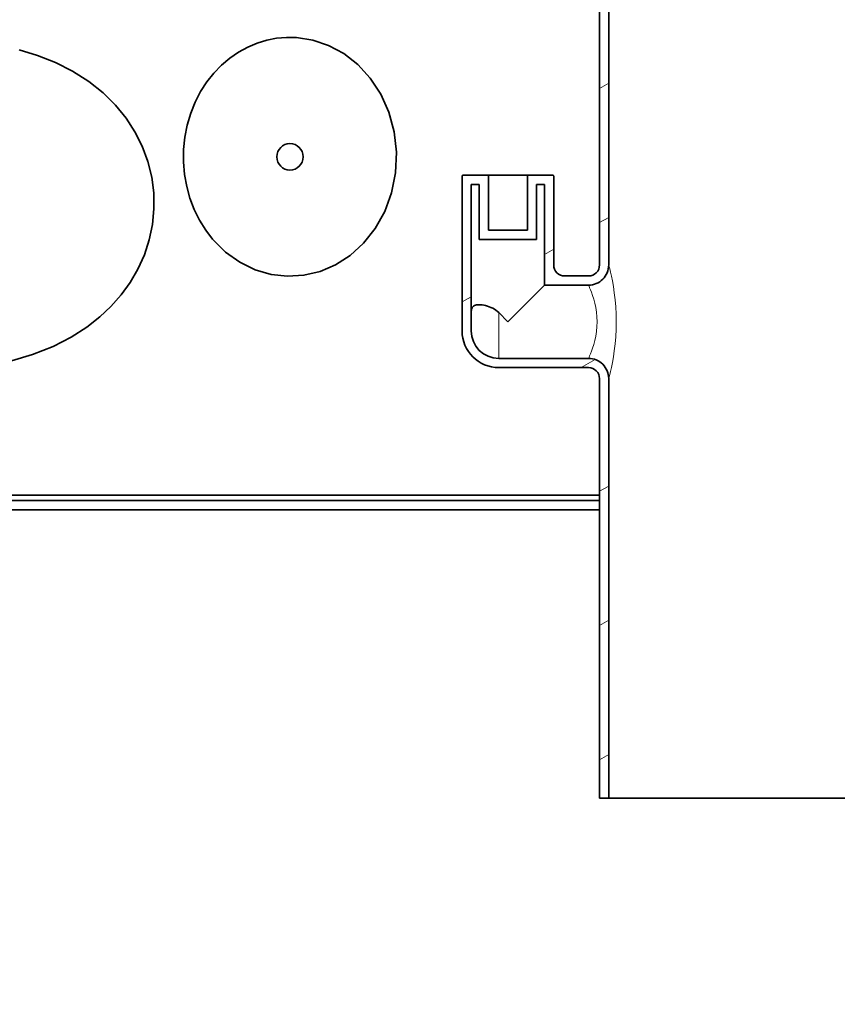
# Model space of a CAD drawing. Units: millimetres. Extents: x 3454 to 23631, y -2434 to 9252.
# Drawn here: x 6042 to 6488, y 2877 to 3415 of the extents above; entities that cross this region are included whole.
import ezdxf

# ---------------------------------------------------------------- set-up
doc = ezdxf.new("R2010")
doc.units = ezdxf.units.MM
for name, color, linetype, lineweight in [('Viditelná (ISO)', 7, 'Continuous', 35), ('Viditelná tenká (ISO)', 7, 'Continuous', 18), ('Šrafy (ISO)', 152, 'Continuous', 9)]:
    doc.layers.add(name, color=color, linetype=linetype, lineweight=lineweight)

msp = doc.modelspace()

# ---------------------------------------------------------------- hatches: boundary and pattern name
h = msp.add_hatch()
h.set_pattern_fill('ANSI31', color=256, scale=508, angle=75.00000000000001, style=0)
h.set_pattern_definition([(120, (3958.657678898702, -1601.057500907207), (-54.99261314031185, -31.75), [])])
edge = h.paths.add_edge_path()
edge.add_ellipse((5950.671927130979, 3339.932999391223), major_axis=(692.0000000014674, -8.171973380357815e-10), ratio=1, start_angle=343.8362815619266, end_angle=344.2670172065318)
edge.add_line((6616.746710088877, 3152.294028200229), (6617.588381931697, 3151.893311715425))
edge.add_line((6617.588381931697, 3151.893311715423), (6617.588381931704, 3155.30785939652))
edge.add_ellipse((5950.671927130979, 3339.932999391223), major_axis=(692.0000000014674, -8.171973380357815e-10), ratio=1, start_angle=344.526102950805, end_angle=360.5755880690057)
edge.add_line((6642.637009020998, 3346.884650064023), (6566.063733004297, 3346.884650064023))
edge.add_line((6566.063733004297, 3346.884650064023), (6566.063733004297, 3403.570941565025))
edge.add_line((6566.063733004297, 3403.570941565027), (6558.750024505296, 3410.884650064019))
edge.add_line((6558.750024505296, 3410.884650064019), (6566.06373300429, 3418.19835856301))
edge.add_line((6566.063733004297, 3418.198358563008), (6566.063733004297, 3474.884650064023))
edge.add_line((6566.063733004297, 3474.884650064023), (6629.385454315105, 3474.884650064027))
edge.add_ellipse((5950.671927130979, 3339.932999391223), major_axis=(692.0000000014674, -8.171973380357815e-10), ratio=1, start_angle=11.24570711965797, end_angle=22.58404310350324)
edge.add_ellipse((6569.294456293394, 3597.238588943022), major_axis=(21.99999999999999, 6.014617021075657e-14), ratio=1, start_angle=22.58404310368425, end_angle=59.99999999966507)
edge.add_line((6580.294456293648, 3616.291147826463), (6497.171927132442, 3664.281962412932))
edge.add_ellipse((6506.171927132493, 3679.870419681023), major_axis=(17.99999999999999, 4.921050289970992e-14), ratio=1, start_angle=179.9999999999999, end_angle=239.99999999980952, ccw=False)
edge.add_line((6488.171927132493, 3679.870419681023), (6488.171927132493, 3742.884650064023))
edge.add_ellipse((6506.171927132493, 3742.884650064023), major_axis=(17.99999999999999, 4.921050289970992e-14), ratio=1, start_angle=89.9999999999996, end_angle=179.9999999999999, ccw=False)
edge.add_line((6506.171927132493, 3760.884650064023), (6574.008615392291, 3760.884650064023))
edge.add_ellipse((6574.008615392291, 3762.884650064023), major_axis=(1.999999999999999, 5.467833655523323e-15), ratio=1, start_angle=269.9999999999998, end_angle=354.9999999856386)
edge.add_line((6576.001004788459, 3762.710338578026), (6578.465937646093, 3790.884650064023))
edge.add_line((6578.465937646093, 3790.884650064023), (6586.496496346512, 3790.884650064021))
edge.add_line((6586.496496346512, 3790.884650064021), (6583.970562373253, 3762.013092637017))
edge.add_ellipse((6574.008615392291, 3762.884650064023), major_axis=(9.999999999999993, 2.733916827761661e-14), ratio=1, start_angle=269.999999999427, end_angle=355.000000002712, ccw=False)
edge.add_line((6574.008615392189, 3752.884650064023), (6506.171927132486, 3752.884650064023))
edge.add_ellipse((6506.171927132493, 3742.884650064023), major_axis=(9.999999999999993, 2.733916827761661e-14), ratio=1, start_angle=89.99999999999984, end_angle=179.9999999999999)
edge.add_line((6496.171927132493, 3742.884650064023), (6496.171927132493, 3679.870419681023))
edge.add_ellipse((6506.171927132493, 3679.870419681023), major_axis=(9.999999999999993, 2.733916827761661e-14), ratio=1, start_angle=179.9999999999999, end_angle=240.0000000004455)
edge.add_line((6501.171927132413, 3671.210165642886), (6584.294456293619, 3623.219351056423))
edge.add_ellipse((6569.294456293394, 3597.238588943022), major_axis=(29.99999999999998, 8.201750483284985e-14), ratio=1, start_angle=22.58404310377199, end_angle=59.99999999949091, ccw=False)
edge.add_ellipse((5950.671927130514, 3339.932999391311), major_axis=(700.0000000019172, -6.167175656287123e-10), ratio=1, start_angle=10.646235697314182, end_angle=22.584043103471572, ccw=False)
edge.add_ellipse((6636.656964742791, 3468.884649704023), major_axis=(1.965573095203443, 0.3694893202899833), ratio=1, start_angle=259.35375327493693, end_angle=360.0000000000021, ccw=False)
edge.add_line((6636.656964716198, 3466.884650064023), (6574.063733004297, 3466.884650064023))
edge.add_line((6574.063733004297, 3466.884650064023), (6574.063733004297, 3414.884650064023))
edge.add_line((6574.063733004297, 3414.884650064023), (6570.063733004297, 3410.884650064023))
edge.add_line((6570.063733004297, 3410.884650064023), (6574.063733004297, 3406.884650064023))
edge.add_line((6574.063733004297, 3406.884650064023), (6574.063733004297, 3354.884650064023))
edge.add_line((6574.063733004297, 3354.884650064023), (6648.551755430193, 3354.884650295759))
edge.add_ellipse((6648.551755399692, 3352.884650304022), major_axis=(1.9996556646685, 0.03711050658740762), ratio=1, start_angle=2.9896227715653367e-09, end_angle=88.93680040493769, ccw=False)
edge.add_ellipse((5950.671927130514, 3339.932999391311), major_axis=(700.0000000019172, -6.167175656287123e-10), ratio=1, start_angle=345.9057876785948, end_angle=361.06320560300236, ccw=False)
edge.add_ellipse((6639.298526533394, 3167.035901099924), major_axis=(9.999999999999993, 2.733916827761661e-14), ratio=1, start_angle=165.9057876782737, end_angle=266.5780549330086)
edge.add_line((6638.701639446199, 3157.053730704427), (6651.709125511001, 3156.275943894389))
edge.add_ellipse((6651.171927132493, 3147.291990538424), major_axis=(8.999999999999995, 2.460525144985496e-14), ratio=1, start_angle=7.958078640513122e-13, end_angle=86.57805493286259, ccw=False)
edge.add_line((6660.171927132493, 3147.291990538424), (6615.317277457159, 3147.291990538435))
edge = h.paths.add_edge_path()
edge.add_ellipse((6179.671927133992, 3339.932999390954), major_axis=(-692.0000000014674, 8.171973380357815e-10), ratio=1, start_angle=15.73298279358261, end_angle=16.16371843818798)
edge.add_line((5515.026576807739, 3147.291990538404), (5470.171927132493, 3147.291990538421))
edge.add_ellipse((5479.171927132493, 3147.291990538421), major_axis=(-8.999999999999995, -2.460525144985496e-14), ratio=1, start_angle=273.42194506713656, end_angle=359.99999999999983, ccw=False)
edge.add_line((5478.634728753992, 3156.275943894339), (5491.642214818794, 3157.053730704403))
edge.add_ellipse((5491.045327731599, 3167.03590109992), major_axis=(-9.999999999999993, -2.733916827761661e-14), ratio=1, start_angle=93.42194506699116, end_angle=194.0942123217272)
edge.add_ellipse((6179.671927134435, 3339.932999391109), major_axis=(-700.0000000019172, 6.167175656287123e-10), ratio=1, start_angle=353.1747295698521, end_angle=374.09421232149117, ccw=False)
edge.add_ellipse((5486.618521126396, 3422.88465029902), major_axis=(-1.985826398869992, 0.237683573414405), ratio=1, start_angle=276.8252650805323, end_angle=359.99999998239036, ccw=False)
edge.add_line((5486.618521072991, 3424.884650064019), (5567.95022337619, 3424.884650064019))
edge.add_line((5567.95022337619, 3424.884650064019), (5567.95022337619, 3476.884650064019))
edge.add_line((5567.95022337619, 3476.884650064019), (5571.95022337619, 3480.884650064019))
edge.add_line((5571.95022337619, 3480.884650064019), (5567.95022337619, 3484.884650064019))
edge.add_line((5567.95022337619, 3484.884650064019), (5567.95022337619, 3536.884650064019))
edge.add_line((5567.95022337619, 3536.884650064019), (5510.626158373287, 3536.884649883481))
edge.add_ellipse((5510.626158338799, 3538.88464987702), major_axis=(-1.91703652649745, 0.5700622160980247), ratio=1, start_angle=2.1777225356345298e-08, end_angle=106.56070911591391, ccw=False)
edge.add_ellipse((6179.671927134435, 3339.932999391109), major_axis=(-700.0000000019172, 6.167175656287123e-10), ratio=1, start_angle=337.4159568966132, end_angle=343.43929730099825, ccw=False)
edge.add_ellipse((5561.049397971592, 3597.238588943021), major_axis=(-29.99999999999998, -8.201750483284985e-14), ratio=1, start_angle=300.00000000050903, end_angle=337.41595689622824, ccw=False)
edge.add_line((5546.04939797157, 3623.219351056056), (5629.171927132427, 3671.210165643135))
edge.add_ellipse((5624.171927132493, 3679.870419681019), major_axis=(-9.999999999999993, -2.733916827761661e-14), ratio=1, start_angle=119.9999999995542, end_angle=179.9999999999999)
edge.add_line((5634.171927132493, 3679.870419681019), (5634.171927132493, 3742.884650064019))
edge.add_ellipse((5624.171927132493, 3742.884650064019), major_axis=(-9.999999999999993, -2.733916827761661e-14), ratio=1, start_angle=179.9999999999999, end_angle=269.9999999999998)
edge.add_line((5624.171927132493, 3752.884650064019), (5556.335238872796, 3752.884650064019))
edge.add_ellipse((5556.335238872694, 3762.884650064019), major_axis=(-9.999999999999993, -2.733916827761661e-14), ratio=1, start_angle=4.999999997287773, end_angle=90.00000000057258, ccw=False)
edge.add_line((5546.373291891674, 3762.013092637009), (5543.847357918496, 3790.884650064019))
edge.add_line((5543.847357918496, 3790.884650064019), (5551.877916618863, 3790.884650064016))
edge.add_line((5551.877916618856, 3790.884650064017), (5554.342849476556, 3762.710338578026))
edge.add_ellipse((5556.335238872694, 3762.884650064019), major_axis=(-1.999999999999999, -5.467833655523323e-15), ratio=1, start_angle=5.000000014361054, end_angle=89.99999999999984)
edge.add_line((5556.335238872694, 3760.884650064019), (5624.171927132493, 3760.884650064019))
edge.add_ellipse((5624.171927132493, 3742.884650064019), major_axis=(-17.99999999999999, -4.921050289970992e-14), ratio=1, start_angle=179.9999999999999, end_angle=270.00000000000006, ccw=False)
edge.add_line((5642.171927132493, 3742.884650064019), (5642.171927132493, 3679.870419681019))
edge.add_ellipse((5624.171927132493, 3679.870419681019), major_axis=(-17.99999999999999, -4.921050289970992e-14), ratio=1, start_angle=120.0000000001906, end_angle=179.9999999999999, ccw=False)
edge.add_line((5633.17192713234, 3664.281962413288), (5550.049397971483, 3616.291147826216))
edge.add_ellipse((5561.049397971592, 3597.238588943021), major_axis=(-21.99999999999999, -6.014617021075657e-14), ratio=1, start_angle=300.0000000003351, end_angle=337.4159568963146)
edge.add_ellipse((6179.671927133992, 3339.932999390954), major_axis=(-692.0000000014674, 8.171973380357815e-10), ratio=1, start_angle=337.4159568966111, end_angle=342.7721167467246)
edge.add_line((5518.718962931192, 3544.884650064019), (5575.95022337619, 3544.884650064019))
edge.add_line((5575.95022337619, 3544.884650064019), (5575.95022337619, 3488.198358563015))
edge.add_line((5575.95022337619, 3488.198358563017), (5583.263931875192, 3480.884650064025))
edge.add_line((5583.263931875192, 3480.884650064023), (5575.950223376198, 3473.570941565034))
edge.add_line((5575.95022337619, 3473.570941565036), (5575.95022337619, 3416.884650064021))
edge.add_line((5575.95022337619, 3416.884650064019), (5491.963817933052, 3416.884650064012))
edge.add_ellipse((6179.671927133992, 3339.932999390954), major_axis=(-692.0000000014674, 8.171973380357815e-10), ratio=1, start_angle=353.6154008770104, end_angle=375.4738970493095)
edge.add_line((5512.755472333296, 3155.30785939652), (5512.755472333289, 3151.893311715439))
edge.add_line((5512.755472333289, 3151.893311715439), (5513.597144176021, 3152.2940282002))
h = msp.add_hatch()
h.set_pattern_fill('ANSI31', color=256, scale=508, angle=15, style=0)
h.set_pattern_definition([(59.99999999999999, (3958.657678898702, -1601.057500907207), (-54.99261314031185, 31.75000000000001), [])])
edge = h.paths.add_edge_path()
edge.add_ellipse((6335.921927130878, 3012.291990537629), major_axis=(298.4475885112055, -111.9401599645112), ratio=1, start_angle=0, end_angle=41.11960171554645)
edge.add_ellipse((6643.732577241988, 3127.743998659229), major_axis=(-9.363061600215085, -3.511848155968122), ratio=1, start_angle=253.3188126935218, end_angle=359.99999999999983, ccw=False)
edge.add_line((6643.0561483781, 3137.721094629103), (6651.780713109993, 3138.312604165229))
edge.add_ellipse((6651.171927132486, 3147.291990538228), major_axis=(0.6087859774921134, -8.979386372887465), ratio=1, start_angle=0, end_angle=86.12138644743013)
edge.add_line((6660.171927132486, 3147.291990538228), (6616.671927132486, 3147.291990538228))
edge.add_ellipse((6327.921927131787, 3012.291990538401), major_axis=(288.7500000009975, 134.9999999999673), ratio=1, start_angle=309.88476916350044, end_angle=359.99999999999994, ccw=False)
edge.add_line((6616.67192713266, 2877.291990538151), (6660.171927132493, 2877.291990538228))
edge.add_ellipse((6651.171927132493, 2877.291990538228), major_axis=(8.999999999999773, 2.310645036661042e-14), ratio=1, start_angle=5.314181003194202e-13, end_angle=86.12138644742576)
edge.add_line((6651.780713109985, 2886.271376911116), (6643.056148378995, 2886.862886447228))
edge.add_ellipse((6643.732577241988, 2896.839982417228), major_axis=(-0.6764288629959224, -9.977095969935597), ratio=1, start_angle=253.3188126881788, end_angle=359.99999999999983, ccw=False)
edge = h.paths.add_edge_path()
edge.add_ellipse((5794.421927134101, 3012.291990537282), major_axis=(-298.4475885106858, 111.940159965897), ratio=1, start_angle=0, end_angle=41.1196017155467)
edge.add_ellipse((5486.61127702299, 2896.839982417225), major_axis=(9.363061600203073, 3.511848156001089), ratio=1, start_angle=253.31881268817762, end_angle=360.00000000000153, ccw=False)
edge.add_line((5487.28770588599, 2886.86288644729), (5478.563141154993, 2886.271376911225))
edge.add_ellipse((5479.171927132486, 2877.291990538224), major_axis=(-0.6087859774922555, 8.979386372888031), ratio=1, start_angle=-1.526666247102488e-13, end_angle=86.12138644742592)
edge.add_line((5470.171927132486, 2877.291990538224), (5513.671927132486, 2877.291990538224))
edge.add_ellipse((5802.421927134159, 3012.291990537173), major_axis=(-288.7500000015107, -134.9999999988719), ratio=1, start_angle=309.8847691636481, end_angle=360, ccw=False)
edge.add_line((5513.67192713346, 3147.291990537773), (5470.171927132493, 3147.291990538224))
edge.add_ellipse((5479.171927132486, 3147.291990538224), major_axis=(-8.99999999999956, 5.453277382414703e-13), ratio=1, start_angle=7.575908776679645e-13, end_angle=86.1213864474302)
edge.add_line((5478.563141155, 3138.312604165336), (5487.287705886893, 3137.721094629223))
edge.add_ellipse((5486.61127702299, 3127.743998659227), major_axis=(0.6764288638914905, 9.977095969874771), ratio=1, start_angle=253.3188126935234, end_angle=360.0000000000002, ccw=False)
h = msp.add_hatch()
h.set_pattern_fill('ANSI31', color=256, scale=508, angle=90, style=0)
h.set_pattern_definition([(135, (3958.657678898702, -1601.057500907207), (-44.90128060534578, -44.90128060534577), [])])
edge = h.paths.add_edge_path()
edge.add_ellipse((5671.6552604646, 2636.291990538137), major_axis=(958.305816272678, -219.0244950788839), ratio=1, start_angle=0, end_angle=25.74809005385267)
edge.add_ellipse((6639.709699001492, 2857.544570882628), major_axis=(-9.748622264154315, -2.228085265612261), ratio=1, start_angle=260.67500996824197, end_angle=359.9999999999983, ccw=False)
edge.add_line((6639.090668088387, 2867.525392528596), (6651.729054954487, 2868.309251056629))
edge.add_ellipse((6651.171927132493, 2877.291990537928), major_axis=(0.5571278220036879, -8.982739481358099), ratio=1, start_angle=0, end_angle=86.45094500310582)
edge.add_line((6660.171927132493, 2877.291990537928), (6616.671927132558, 2877.291990537928))
edge.add_line((6616.671927132551, 2877.291990537928), (6616.417929223289, 2877.291990537928))
edge.add_ellipse((5671.655260466689, 2636.291990537853), major_axis=(944.7626687565535, 241.000000000062), ratio=1, start_angle=331.37915705319125, end_angle=360, ccw=False)
edge.add_line((6616.417929223348, 2395.291990538213), (6616.493082649389, 2395.291990538228))
edge.add_line((6616.493082649396, 2395.291990538228), (6660.1719271325, 2395.291990538228))
edge.add_ellipse((6651.171927132493, 2395.291990538228), major_axis=(9.000000000000059, 3.073235446706513e-13), ratio=1, start_angle=0, end_angle=86.4509450029856)
edge.add_line((6651.729054954516, 2404.274730019586), (6639.090668088395, 2405.05858854723))
edge.add_ellipse((6639.709699001492, 2415.039410193229), major_axis=(-0.6190309130984873, -9.980821645968664), ratio=1, start_angle=260.6750099659754, end_angle=359.99999999999983, ccw=False)
edge = h.paths.add_edge_path()
edge.add_ellipse((6458.688593800451, 2636.291990537329), major_axis=(-958.3058162725106, 219.0244950796157), ratio=1, start_angle=0, end_angle=25.74809005385083)
edge.add_ellipse((5490.634155263493, 2415.039410193225), major_axis=(9.748622264067283, 2.228085265992688), ratio=1, start_angle=260.6750099659697, end_angle=360.00000000000006, ccw=False)
edge.add_line((5491.253186176591, 2405.058588547257), (5478.614799310491, 2404.274730019226))
edge.add_ellipse((5479.171927132493, 2395.291990538224), major_axis=(-0.5571278220222327, 8.982739481357099), ratio=1, start_angle=0, end_angle=86.45094500298566)
edge.add_line((5470.171927132493, 2395.291990538224), (5513.850771615589, 2395.291990538224))
edge.add_line((5513.850771615589, 2395.291990538226), (5513.925925041689, 2395.291990538226))
edge.add_ellipse((6458.688593798362, 2636.291990537831), major_axis=(-944.7626687566708, -240.9999999996065), ratio=1, start_angle=331.37915705319335, end_angle=360, ccw=False)
edge.add_line((5513.925925041813, 2877.291990537893), (5513.671927132827, 2877.291990537924))
edge.add_line((5513.67192713282, 2877.291990537926), (5470.171927132486, 2877.291990537926))
edge.add_ellipse((5479.171927132493, 2877.291990537926), major_axis=(-9.000000000000059, -2.310645036661115e-14), ratio=1, start_angle=5.314181003193988e-13, end_angle=86.45094500310572)
edge.add_line((5478.614799310484, 2868.309251056568), (5491.253186176591, 2867.525392528527))
edge.add_ellipse((5490.634155263486, 2857.544570882625), major_axis=(0.6190309131043847, 9.980821645968092), ratio=1, start_angle=260.67500996824174, end_angle=359.99999999999943, ccw=False)
at = {"layer": 'Šrafy (ISO)'}
h = msp.add_hatch(dxfattribs=at)
h.set_pattern_fill('ANSI31', color=256, scale=508, angle=-15, style=0)
h.set_pattern_definition([(29.99999999999999, (3958.657678898702, -1601.057500907207), (-31.75, 54.99261314031185), [])])
h.paths.add_polyline_path([(6558.429518427243, 3610.884650164024), (6558.429518427243, 3624.884650064025), (6553.429518427243, 3623.759650064025), (6553.429518427243, 3610.884650164024)])
edge = h.paths.add_edge_path()
edge.add_line((6611.429518427243, 3465.884650064025), (6574.063733004297, 3465.884650064025))
edge.add_line((6574.063733004297, 3465.884650064025), (6566.063733004297, 3465.884650064025))
edge.add_line((6566.063733004297, 3465.884650064025), (6564.429518427251, 3465.884650064025))
edge.add_ellipse((6564.429518038743, 3471.884649513524), major_axis=(-5.999999945849927, 5.505000011552899e-07), ratio=1, start_angle=5.115907697472721e-13, end_angle=90.00000896679, ccw=False)
edge.add_line((6558.429518092891, 3471.884650064025), (6558.429518427236, 3598.884650164024))
edge.add_line((6558.429518427243, 3598.884650164024), (6553.429518427243, 3598.884650164024))
edge.add_line((6553.429518427243, 3598.884650164024), (6553.429518427243, 3471.884650308124))
edge.add_ellipse((6564.429518038743, 3471.884649513524), major_axis=(-10.99999992765005, 7.945998378083714e-07), ratio=1, start_angle=1.681024292781006e-12, end_angle=90.00000706352672)
edge.add_line((6564.429518600244, 3460.884649585876), (6566.063733004297, 3460.884650064027))
edge.add_line((6566.063733004297, 3460.884650064027), (6574.063733004297, 3460.884650064027))
edge.add_line((6574.063733004297, 3460.884650064027), (6763.429518427251, 3460.884650064027))
edge.add_line((6763.429518427243, 3460.884650064027), (6763.429518099541, 3464.544902671327))
edge.add_line((6763.429518099541, 3464.544902671325), (6758.429517631443, 3465.884650064025))
edge.add_line((6758.429517631443, 3465.884650064025), (6618.499359966243, 3465.884650064025))
edge.add_line((6618.499359966243, 3465.884650064025), (6618.429518427243, 3463.884650064025))
edge.add_line((6618.429518427243, 3463.884650064027), (6616.429518427243, 3463.884650064027))
edge.add_line((6616.429518427243, 3463.884650064025), (6611.429518427243, 3465.884650064025))
edge = h.paths.add_edge_path()
edge.add_line((6564.429518427243, 3355.884650064025), (6566.063733004297, 3355.884650064025))
edge.add_line((6566.063733004297, 3355.884650064025), (6574.063733004297, 3355.884650064025))
edge.add_line((6574.063733004297, 3355.884650064025), (6611.429518427251, 3355.884650064025))
edge.add_line((6611.429518427243, 3355.884650064027), (6616.429518427243, 3357.884650064027))
edge.add_line((6616.429518427243, 3357.884650064025), (6618.429518427243, 3357.884650064025))
edge.add_line((6618.429518427243, 3357.884650064025), (6618.499359966243, 3355.884650064025))
edge.add_line((6618.499359966243, 3355.884650064025), (6758.429517631443, 3355.884650064027))
edge.add_line((6758.429517631443, 3355.884650064027), (6763.429518099541, 3357.224397456726))
edge.add_line((6763.429518099541, 3357.224397456726), (6763.429518427243, 3360.884650064027))
edge.add_line((6763.429518427243, 3360.884650064027), (6574.063733004297, 3360.884650064027))
edge.add_line((6574.063733004297, 3360.884650064025), (6566.063733004297, 3360.884650064025))
edge.add_line((6566.063733004297, 3360.884650064027), (6564.429518600047, 3360.884650064027))
edge.add_ellipse((6564.429517988146, 3349.884650680526), major_axis=(-10.99999991794999, -8.603000948376338e-07), ratio=1, start_angle=269.9999923317406, end_angle=359.9999999999999)
edge.add_line((6553.42951807019, 3349.884649820224), (6553.429518427243, 2989.884650064023))
edge.add_line((6553.429518427243, 2989.884650064025), (6558.429518427243, 2989.884650064025))
edge.add_line((6558.429518427243, 2989.884650064025), (6558.429518427243, 3349.884650064025))
edge.add_ellipse((6564.429517988146, 3349.884650680526), major_axis=(-5.999999939358993, -6.165000776391547e-07), ratio=1, start_angle=269.9999899197618, end_angle=360.0000000000032, ccw=False)
edge = h.paths.add_edge_path()
edge.add_spline(control_points=[(6283.429518422201, 3254.885094064399), (6283.429518424326, 3254.885022021906), (6283.429518425817, 3254.884949979378), (6283.429518426668, 3254.884877936811)], knot_values=[-8.642342079076596e-05, -8.642342079076596e-05, -8.642342079076596e-05, -8.642342079076596e-05, -6.481058465607565e-05, -6.481058465607565e-05, -6.481058465607565e-05, -6.481058465607565e-05], degree=3, periodic=0)
edge.add_ellipse((6303.430387700066, 3254.884650061011), major_axis=(-20.00086927150888, 0.0002278756214954118), ratio=1, start_angle=0, end_angle=0.000652778491120952)
edge.add_ellipse((6303.413401204476, 3254.884650036291), major_axis=(-19.98388277721652, 2.784017767049547e-08), ratio=1, start_angle=2.287095682788911e-10, end_angle=0.0002193467291092903)
edge.add_line((6283.429518427403, 3254.88457355938), (6283.429518427243, 3244.884650064025))
edge.add_ellipse((6303.429518427229, 3244.884650063987), major_axis=(-19.99999999999307, 3.752855094788553e-11), ratio=1, start_angle=3.407523176113122e-14, end_angle=90.00000000014934)
edge.add_line((6303.429518427243, 3224.884650063994), (6352.429518427243, 3224.884650064025))
edge.add_ellipse((6352.429518888342, 3218.884651075923), major_axis=(5.999999804152925, -1.011900057095265e-06), ratio=1, start_angle=1.1368683772161603e-13, end_angle=90.00001406611511, ccw=False)
edge.add_line((6358.429518692496, 3218.884650064023), (6358.429518427243, 2989.884650064023))
edge.add_line((6358.429518427243, 2989.884650064023), (6363.429518427243, 2989.884650064023))
edge.add_line((6363.429518427243, 2989.884650064025), (6363.429518427243, 3218.884649664325))
edge.add_ellipse((6352.429518888342, 3218.884651075923), major_axis=(10.99999972485994, -1.411599942149886e-06), ratio=1, start_angle=3.856710968453972e-13, end_angle=90.00001069503865)
edge.add_line((6352.429518246647, 3229.884650800783), (6303.429518427251, 3229.884650064023))
edge.add_ellipse((6303.429518427251, 3244.884650064027), major_axis=(-2.815564681066553e-12, -15.00000000000366), ratio=1, start_angle=270.00000000002456, end_angle=360.00000000000006, ccw=False)
edge.add_line((6288.429518427243, 3244.884650064023), (6288.429518427243, 3254.884650064023))
edge.add_line((6288.429518427243, 3254.884650064023), (6288.429518427243, 3324.884650064023))
edge.add_line((6288.429518427243, 3324.884650064023), (6292.779518427242, 3324.884650064023))
edge.add_line((6292.779518427242, 3324.884650064023), (6292.779518427242, 3294.884650064023))
edge.add_line((6292.779518427242, 3294.884650064023), (6324.079518427245, 3294.884650064023))
edge.add_line((6324.079518427245, 3294.884650064023), (6324.079518427245, 3324.884650064023))
edge.add_line((6324.079518427245, 3324.884650064023), (6328.429518427243, 3324.884650064023))
edge.add_line((6328.429518427243, 3324.884650064023), (6328.429518427243, 3269.884650064023))
edge.add_line((6328.429518427243, 3269.884650064023), (6352.429518246545, 3269.884650064023))
edge.add_ellipse((6352.429518831343, 3280.884649163623), major_axis=(10.99999975823993, 1.300099935827595e-06), ratio=1, start_angle=269.9999901821078, end_angle=360)
edge.add_line((6363.429518589584, 3280.884650463724), (6363.429518427243, 3581.009650064023))
edge.add_line((6363.429518427243, 3581.009650064023), (6358.429518427243, 3579.884650064023))
edge.add_line((6358.429518427243, 3579.884650064025), (6358.429518427243, 3280.884650064025))
edge.add_ellipse((6352.429518831343, 3280.884649163623), major_axis=(5.99999982572394, 9.004000567202253e-07), ratio=1, start_angle=269.9999875429413, end_angle=360.0000000000012, ccw=False)
edge.add_line((6352.429518427243, 3274.884649337901), (6339.429518427243, 3274.884650064025))
edge.add_ellipse((6339.429516417944, 3280.884648054724), major_axis=(2.009296107259212e-06, -5.999999611103704), ratio=1, start_angle=269.9999616252291, end_angle=360.0000000000443, ccw=False)
edge.add_line((6333.429516806837, 3280.884650064023), (6333.429518427236, 3329.384650064023))
edge.add_ellipse((6332.929518427243, 3329.384650064023), major_axis=(0.4999999999999539, 1.478994345594915e-15), ratio=1, start_angle=0, end_angle=90.00000618909259)
edge.add_line((6332.929518373234, 3329.884650064023), (6319.079518427245, 3329.884650064023))
edge.add_line((6319.079518427245, 3329.884650064023), (6319.079518427245, 3299.884650064023))
edge.add_line((6319.079518427245, 3299.884650064023), (6297.779518427242, 3299.884650064023))
edge.add_line((6297.779518427242, 3299.884650064023), (6297.779518427242, 3329.884650064023))
edge.add_line((6297.779518427242, 3329.884650064023), (6283.929518481238, 3329.884650064023))
edge.add_ellipse((6283.929518427243, 3329.384650064023), major_axis=(5.399996746184892e-08, 0.5000000000000426), ratio=1, start_angle=0, end_angle=90.00000618792419)
edge.add_line((6283.429518427243, 3329.384650064023), (6283.429518422201, 3254.885094064397))

# ---------------------------------------------------------------- linework, layer by layer
at = {"layer": 'Viditelná (ISO)'}
for p, q in [((6358.429518427243, 3579.884650064023), (6358.429518427243, 3280.884650064023)), ((6363.429518427243, 3280.884650463724), (6363.429518427243, 3581.009650064023)), ((6283.429518427243, 3329.384650064023), (6283.429518427243, 3254.885094064468)), ((6297.779518427242, 3329.884650064023), (6283.929518481245, 3329.884650064023)), ((6297.779518427242, 3299.884650064023), (6297.779518427242, 3329.884650064023)), ((6319.079518427245, 3329.884650064023), (6297.779518427242, 3329.884650064023)), ((6332.929518373234, 3329.884650064023), (6319.079518427245, 3329.884650064023)), ((6319.079518427245, 3329.884650064023), (6319.079518427245, 3299.884650064023)), ((6333.429518427243, 3280.884650064023), (6333.429518427243, 3329.384650064023)), ((6288.429518427243, 3254.884650064023), (6288.429518427243, 3324.884650064023)), ((6288.429518427243, 3324.884650064023), (6292.779518427242, 3324.884650064023)), ((6292.779518427242, 3324.884650064023), (6292.779518427242, 3294.884650064023)), ((6324.079518427245, 3294.884650064023), (6324.079518427245, 3324.884650064023)), ((6324.079518427245, 3324.884650064023), (6328.429518427243, 3324.884650064023)), ((6328.429518427243, 3324.884650064023), (6328.429518427243, 3269.884650064023)), ((6319.079518427245, 3299.884650064023), (6297.779518427242, 3299.884650064023)), ((6292.779518427242, 3294.884650064023), (6324.079518427245, 3294.884650064023)), ((6352.429518427243, 3274.884650064023), (6339.429518427243, 3274.884650064023)), ((6328.429518427243, 3269.884650064023), (6308.429518427243, 3249.884650064023)), ((6328.429518427243, 3269.884650064023), (6352.429518246545, 3269.884650064023)), ((6283.429518427243, 3254.884573559268), (6283.429518427243, 3244.884650064023)), ((6288.429518427243, 3244.884650064023), (6288.429518427243, 3254.884650064023)), ((6308.429518427243, 3249.884650064023), (6303.429518427243, 3254.884650064023)), ((6352.429518246647, 3229.884650064023), (6303.429518427243, 3229.884650064023)), ((6303.429518427243, 3224.884650064023), (6352.429518427243, 3224.884650064023)), ((6358.429518427243, 3218.884650064023), (6358.429518427243, 2989.884650064025)), ((6363.429518427243, 2989.884650064025), (6363.429518427243, 3218.884649664324)), ((5782.342687473176, 3155.30785939652), (6358.429518427243, 3155.307859396524)), ((5782.342687473176, 3152.294028200222), (6358.429518427243, 3152.294028200222)), ((5782.342687473176, 3147.291990538421), (6358.429518427251, 3147.291990538424)), ((6358.429518427243, 2989.884650064025), (6363.429518427243, 2989.884650064025)), ((6553.429518427243, 2989.884650064025), (6363.429518427243, 2989.884650064025))]:
    msp.add_line(p, q, dxfattribs=at)
at = {"layer": 'Viditelná (ISO)', "flags": 128}
for points in [[(6193.033560433274, 3405.054677407772), (6187.618483223801, 3405.141194741756), (6182.216004052048, 3404.661763589413), (6176.862744011765, 3403.616994302303), (6171.596182503587, 3402.007878701717), (6166.455391564255, 3399.83678189996), (6161.481531777268, 3397.107823770077), (6156.718338646775, 3393.827947061092), (6152.212303795701, 3390.008214395077), (6148.012655892258, 3385.665257852108), (6144.170716919785, 3380.822728555233), (6140.739248909837, 3375.513356606991), (6137.771710076218, 3369.782613198788), (6135.318530716782, 3363.688558023006), (6133.422921814805, 3357.298253457577), (6132.119568505173, 3350.686849038631), (6131.43319002617, 3343.936360757381), (6131.377118744736, 3337.133763711483), (6131.952432312852, 3330.367711465389), (6133.147929825669, 3323.725636880428), (6134.940780320054, 3317.290624063045), (6137.298039116746, 3311.138966958553), (6140.178040184861, 3305.339024941952), (6143.531345047837, 3299.950993936092), (6147.304295220261, 3295.023244302303)], [(6147.304295220261, 3295.023244302303), (6154.334524788743, 3287.962544839413), (6162.140158333665, 3282.358373086483), (6170.508497872239, 3278.266118447811), (6179.244774498826, 3275.712636392147), (6188.173626580125, 3274.707692544491), (6197.1261583947, 3275.254186074764), (6205.937565483933, 3277.350819985897), (6214.433659233933, 3280.989964883358), (6222.426937737351, 3286.151631753475), (6229.709795632249, 3292.790349404842), (6236.055430092698, 3300.818150918514), (6241.225126900559, 3310.082448403866), (6244.987200417405, 3320.339406411678), (6247.158812203294, 3331.273168008358), (6247.628229775315, 3342.513631265194), (6246.370581307297, 3353.662160317928), (6243.45199457634, 3364.328816812069), (6239.018706002122, 3374.166768472225), (6233.280695595628, 3382.888921182186), (6226.476458229905, 3390.295155923397), (6218.841570534592, 3396.26500455621), (6210.59310785759, 3400.733312051327), (6201.930617012864, 3403.6675008941), (6193.033560433274, 3405.054677407772)], [(6037.467731156235, 3228.523610513241), (6049.048794426804, 3231.991094033749), (6060.25958917368, 3236.452535073788), (6070.135266699677, 3241.520970742733), (6078.576197543031, 3246.939519326717), (6085.702720799332, 3252.526601235897), (6091.821249642258, 3258.296101968319), (6097.364162125474, 3264.582646768124), (6102.288745560532, 3271.386998574764), (6106.536587395554, 3278.696111123592), (6110.034927048569, 3286.465505044491), (6112.690862336045, 3294.570134561092), (6114.45893637169, 3302.950108926327), (6115.296643891221, 3311.550191323788), (6115.164526619797, 3320.231069009335), (6114.050949730759, 3328.866780679256), (6111.953076043015, 3337.385915200741), (6108.884586014634, 3345.678685586483), (6104.915169396287, 3353.571675698788), (6100.08075825203, 3361.027348916561), (6094.291230358964, 3368.139165322811), (6087.496067204362, 3374.85532132867), (6079.664429345017, 3381.088307778866), (6070.90166143406, 3386.672490518124), (6061.593088128453, 3391.379292886288), (6051.821250834351, 3395.252736489803), (6041.654461541062, 3398.349126260311)], [(6303.429518427243, 3254.884650064023), (6302.700806345334, 3255.551306558164), (6301.901646341672, 3256.169535470517), (6301.04124137341, 3256.738077950986), (6300.130282129636, 3257.254912210019), (6299.185286249509, 3257.715327096494), (6298.216982569089, 3258.117796731503), (6297.235289301267, 3258.461252999814), (6296.251745905271, 3258.744170022519), (6295.298357691159, 3258.960806680234), (6294.388495172849, 3259.110934091123), (6293.527670587888, 3259.196307015927), (6292.721358026853, 3259.218661141904), (6291.975947107663, 3259.179713082822), (6291.298685755124, 3259.079768014462), (6290.691538538327, 3258.918215585263), (6290.156183924069, 3258.694311929257), (6289.694224085202, 3258.407389474423), (6289.310446466794, 3258.060213876279), (6289.007693018308, 3257.660528970273), (6288.778219904294, 3257.210280252011), (6288.613978113523, 3256.711279702695), (6288.506918634763, 3256.165072274716), (6288.447848047605, 3255.559660745175), (6288.429518427243, 3254.884650064023)]]:
    msp.add_lwpolyline(points, dxfattribs=at)
at = {"layer": 'Viditelná (ISO)'}
for centre, radius, start, end in [((6283.929518427243, 3329.384650064023), 0.5000000000000454, 89.9999938118086, 180), ((6332.929518427243, 3329.384650064023), 0.4999999999999537, 0, 90.00000618902517), ((6339.429516417944, 3280.884648054724), 5.999999611104039, 179.999980813751, 270.0000191873954), ((6352.429518831343, 3280.884649163623), 10.99999975824, 269.9999969538457, 6.776619876290391e-06), ((6352.429518831343, 3280.884649163623), 5.999999825724001, 269.9999961409264, 8.580258392163171e-06), ((6303.429988194535, 3254.884650064476), 20.00046976727926, 179.9993472097977, 180.0002191655293), ((6303.429518427229, 3244.884650063987), 19.99999999999307, 180, 270), ((6303.429518427251, 3244.884650064027), 15.00000000000366, 180, 270), ((6352.429518888342, 3218.884651075923), 10.99999972486003, 359.9999927053004, 90.00000334214027), ((6352.429518888342, 3218.884651075923), 5.999999804153008, 359.9999903406434, 90.00000440310413)]:
    msp.add_arc(centre, radius, start, end, dxfattribs=at)
msp.add_ellipse((6189.498648710893, 3339.932999391023), major_axis=(1.918308598159274e-14, -7.313708498974002), ratio=0.9762960071199321, dxfattribs=at)
at = {"layer": 'Viditelná tenká (ISO)'}
msp.add_line((6303.429518427243, 3254.884650064023), (6303.429518427243, 3229.884650064023), dxfattribs=at)
at = {"layer": 'Viditelná tenká (ISO)', "flags": 128}
for points in [[(6363.429518427243, 3280.88465387872), (6363.490954126706, 3280.649420571835), (6363.676005091062, 3279.930788827451), (6363.978386606565, 3278.721129251035), (6364.383812631955, 3277.021262002499), (6364.871645655026, 3274.833762002499), (6365.410528864255, 3272.184492898496), (6365.963316645017, 3269.110380960019), (6366.487665857663, 3265.672194314511), (6366.941452707639, 3261.951834512265), (6367.290068354001, 3258.030344796689), (6367.508602823606, 3253.985525918515), (6367.582922663083, 3249.884878945859), (6367.508621897092, 3245.78419382623), (6367.290087427487, 3241.739317727597), (6366.941490854611, 3237.81788523248), (6366.487770761838, 3234.097830606015), (6365.963469232907, 3230.659815621884), (6365.410681452146, 3227.58558924249), (6364.871779169431, 3224.936186624082), (6364.383955683103, 3222.748648477109), (6363.978491510739, 3221.048609567197), (6363.67609092175, 3219.838835549863), (6363.490992273679, 3219.119993997128), (6363.429518427243, 3218.884646249326)], [(6352.429514612546, 3269.884650064023), (6352.497568811765, 3269.73402674249), (6352.702828134885, 3269.273154092343), (6353.038740839353, 3268.496367288144), (6353.48979064404, 3267.403437448056), (6354.033375467649, 3265.995032144101), (6354.634581293454, 3264.287649941953), (6355.251856531491, 3262.305132699521), (6355.837918009152, 3260.086275887998), (6356.345616068234, 3257.683436227353), (6356.735859598508, 3255.149733377011), (6356.980591501584, 3252.535635781796), (6357.063837732663, 3249.884726357968), (6356.980601038327, 3247.23381693414), (6356.735878671994, 3244.619700265439), (6356.345644678464, 3242.08603556207), (6355.838003839841, 3239.683405709775), (6355.251999582639, 3237.464663339169), (6354.634724344602, 3235.482088876279), (6354.033508982053, 3233.774630380185), (6353.489933695188, 3232.36622507623), (6353.038855280271, 3231.27319986871), (6352.702923502316, 3230.496336770566), (6352.497606958737, 3230.035368752988), (6352.429514612546, 3229.884650064023)]]:
    msp.add_lwpolyline(points, dxfattribs=at)

doc.saveas('drawing.dxf')
